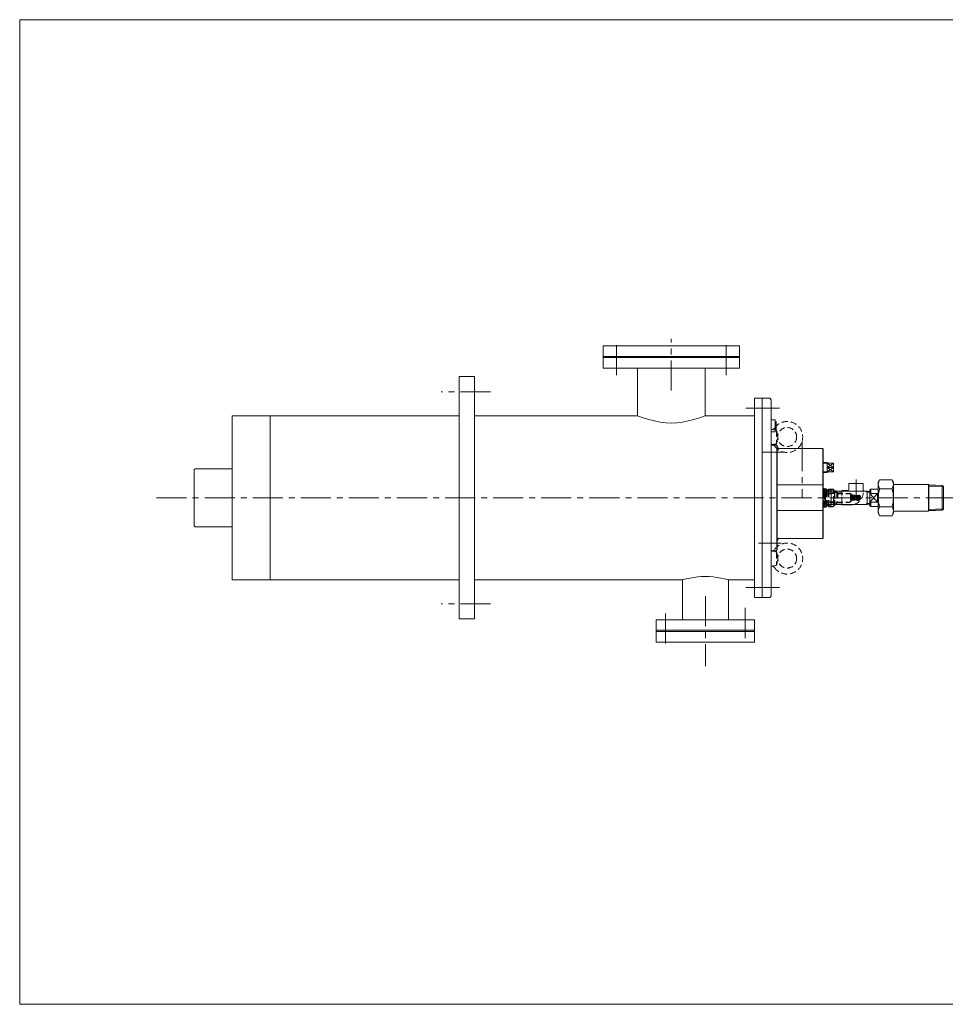
# Model space of a CAD drawing. Units: millimetres. Extents: x -950 to 950, y -657 to 689.
# Drawn here: x -950 to 272, y -657 to 643 of the extents above; entities that cross this region are included whole.
import ezdxf

# ---------------------------------------------------------------- set-up
doc = ezdxf.new("R2010")
doc.units = ezdxf.units.MM
doc.header["$LTSCALE"] = 1.25
doc.header["$PDSIZE"] = 1
doc.linetypes.add('CENTER', pattern=[50.8, 31.75, -6.35, 6.35, -6.35])
doc.linetypes.add('DASHED2', pattern=[9.525, 6.35, -3.175])
for name, color, linetype in [('Layer0001', 7, 'Continuous'), ('Layer0002', 7, 'Continuous'), ('Layer0003', 7, 'Continuous'), ('ZUWAKU', 7, 'Continuous')]:
    doc.layers.add(name, color=color, linetype=linetype)

msp = doc.modelspace()

# ---------------------------------------------------------------- linework, layer by layer
at = {"color": 56, "linetype": 'CENTER', "lineweight": 13}
for p, q in [((-89.4, 152.9), (-89.4, 221.3)), ((-161.9, 212.7), (-161.9, 165.8)), ((-16.9, 212.7), (-16.9, 165.8)), ((-328, 151.3), (-393.3, 151.3)), ((9.1, 129.8), (41.1, 129.8)), ((53.5, 129.8), (18.5, 129.8)), ((83.6, 86.3), (83.6, 11.3)), ((60.6, 71.3), (30.6, 71.3)), ((-769.2, 11.3), (290.4, 11.3)), ((55.6, -48.7), (25.6, -48.7)), ((9.1, -107.2), (41.1, -107.2)), ((18.5, -107.2), (53.5, -107.2)), ((-328, -128.7), (-393.3, -128.7)), ((-44.4, -118.7), (-44.4, -211.2)), ((-96.9, -181.1), (-96.9, -134.2)), ((8.1, -134.2), (8.1, -181.1))]:
    msp.add_line(p, q, dxfattribs=at)
at = {"color": 7, "linetype": 'Continuous', "lineweight": 13}
for p, q in [((-179.4, 211.8), (0.6, 211.8)), ((-179.4, 211.8), (-179.4, 196.3)), ((0.6, 211.8), (0.6, 196.3)), ((-179.4, 197.8), (0.6, 197.8)), ((0.6, 196.3), (-179.4, 196.3)), ((-179.4, 196.3), (-179.4, 182.3)), ((0.6, 196.3), (0.6, 182.3)), ((-179.4, 182.3), (0.6, 182.3)), ((-133.9, 182.3), (-133.9, 119.4)), ((-44.8, 182.3), (-44.8, 119.4)), ((-369.4, 171.3), (-349.4, 171.3)), ((-369.4, 171.3), (-369.4, -148.7)), ((-349.4, 171.3), (-349.4, -148.7)), ((20.6, 142.8), (30.6, 142.8)), ((20.6, -120.2), (20.6, 142.8)), ((30.6, 142.8), (30.6, -120.2)), ((30.6, 142.8), (40.6, 142.8)), ((30.6, 142.8), (30.6, -120.2)), ((42.6, 140.8), (40.6, 142.8)), ((42.6, 140.8), (42.6, -118.2)), ((-369.4, 119.4), (-669.4, 119.4)), ((-669.4, 119.4), (-669.4, -96.9)), ((-619.4, 119.4), (-619.4, -96.9)), ((-349.4, 119.4), (-133.9, 119.4)), ((-133.9, 119.4), (-126.5, 117)), ((-126.5, 117), (-119.1, 114.8)), ((-59.7, 114.8), (-52.3, 117)), ((-52.3, 117), (-44.8, 119.4)), ((-44.8, 119.4), (20.6, 119.4)), ((-119.1, 114.8), (-111.7, 112.8)), ((-111.7, 112.8), (-104.2, 111.2)), ((-104.2, 111.2), (-96.8, 110.2)), ((-96.8, 110.2), (-89.4, 109.8)), ((-89.4, 109.8), (-82, 110.2)), ((-82, 110.2), (-74.5, 111.2)), ((-74.5, 111.2), (-67.1, 112.8)), ((-67.1, 112.8), (-59.7, 114.8)), ((42.6, 81.3), (42.6, -58.7)), ((52.6, 76.3), (110.6, 76.3)), ((-718.4, 49.4), (-719.4, 48.4)), ((-719.4, 48.4), (-719.4, -25.9)), ((-718.4, 49.4), (-669.4, 49.4)), ((110.6, 28.3), (50.6, 28.3)), ((114.3, 19.7), (110.3, 19.6)), ((110.6, 19.6), (110.6, 2.9)), ((114.3, 2.6), (114.3, 19.9)), ((114.3, 19.9), (169.2, 19.9)), ((169.2, 19.9), (169.2, 2.6)), ((173.2, 19.6), (169.2, 19.7)), ((172.9, 19.6), (172.9, 2.9)), ((110.3, 2.9), (114.3, 2.8)), ((169.2, 2.6), (114.3, 2.6)), ((169.2, 2.8), (173.2, 2.9)), ((110.6, -5.7), (50.6, -5.7)), ((-719.4, -25.9), (-718.4, -26.9)), ((-669.4, -26.9), (-718.4, -26.9)), ((52.6, -42.7), (110.6, -42.7)), ((-369.4, -96.9), (-669.4, -96.9)), ((-349.4, -96.9), (-74.6, -96.9)), ((-74.6, -96.9), (-69.6, -95.8)), ((-74.6, -96.9), (-74.6, -149.7)), ((-69.6, -95.8), (-64.6, -94.8)), ((-64.6, -94.8), (-59.5, -93.9)), ((-59.5, -93.9), (-54.5, -93.2)), ((-54.5, -93.2), (-49.4, -92.7)), ((-49.4, -92.7), (-44.4, -92.6)), ((-44.4, -92.6), (-39.4, -92.7)), ((-39.4, -92.7), (-34.3, -93.2)), ((-34.3, -93.2), (-29.3, -93.9)), ((-29.3, -93.9), (-24.2, -94.8)), ((-24.2, -94.8), (-19.2, -95.8)), ((-19.2, -95.8), (-14.1, -96.9)), ((-14.1, -96.9), (-14.1, -149.7)), ((-14.1, -96.9), (20.6, -96.9)), ((20.6, -120.2), (30.6, -120.2)), ((30.6, -120.2), (40.6, -120.2)), ((42.6, -118.2), (40.6, -120.2)), ((-349.4, -148.7), (-369.4, -148.7)), ((-109.4, -149.7), (-109.4, -163.7)), ((20.6, -149.7), (-109.4, -149.7)), ((20.6, -163.7), (20.6, -149.7)), ((-109.4, -163.7), (20.6, -163.7)), ((-109.4, -163.7), (-109.4, -179.2)), ((20.6, -165.2), (-109.4, -165.2)), ((20.6, -163.7), (20.6, -179.2)), ((-109.4, -179.2), (20.6, -179.2))]:
    msp.add_line(p, q, dxfattribs=at)
at = {"color": 150, "linetype": 'DASHED2', "lineweight": 13}
for p, q in [((42.6, 81.5), (42.6, 101.5)), ((42.6, 101.5), (48.2, 100.7)), ((49.6, 99.7), (49.6, 83.3)), ((49.8, 99.1), (51.1, 91.5)), ((51.1, 91.5), (49.8, 84)), ((48.2, 82.3), (42.6, 81.5)), ((110.6, 19.3), (111.9, 19.3)), ((111.6, 18.7), (110.6, 18.7)), ((111.6, 18.7), (112.1, 19.6)), ((111.6, 19.3), (111.6, 3.3)), ((112.1, 19.6), (113.4, 21.8)), ((112.8, 20.8), (113, 19.7)), ((113, 19.7), (113.6, 16.7)), ((113.4, 21.8), (121, 21.8)), ((120.8, 16.7), (113.6, 16.7)), ((121.4, 19.9), (120.8, 16.7)), ((121.6, 20.8), (121, 21.8)), ((121.6, 20.8), (121.4, 19.9)), ((121.6, 19.9), (121.6, 20.8)), ((121.6, 2.6), (121.6, 19.9)), ((110.6, 3.8), (111.6, 3.8)), ((110.6, 3.3), (111.9, 3.3)), ((111.6, 3.8), (112.1, 2.9)), ((112.1, 2.9), (113.4, 0.8)), ((112.8, 1.8), (113, 2.9)), ((113, 2.9), (113.6, 5.8)), ((113.4, 0.8), (121, 0.8)), ((120.8, 5.8), (113.6, 5.8)), ((121.4, 2.6), (120.8, 5.8)), ((121.6, 1.8), (121, 0.8)), ((121.6, 1.8), (121.4, 2.6)), ((121.6, 1.8), (121.6, 2.6)), ((42.6, -79), (42.6, -59)), ((42.6, -59), (48.2, -59.8)), ((49.6, -60.8), (49.6, -77.2)), ((49.8, -61.4), (51.1, -69)), ((51.1, -69), (49.8, -76.6)), ((48.2, -78.2), (42.6, -79))]:
    msp.add_line(p, q, dxfattribs=at)
at = {"color": 7, "linetype": 'Continuous', "lineweight": 25}
for p, q in [((42.6, 81.3), (48.6, 81.3)), ((50.6, -56.7), (50.6, 79.3)), ((110.6, 76.3), (110.6, -42.7)), ((42.6, -58.7), (48.6, -58.7))]:
    msp.add_line(p, q, dxfattribs=at)
at = {"color": 150, "linetype": 'Continuous', "lineweight": 13}
for p, q in [((114.3, 18.9), (110.4, 18.7)), ((116.1, 19.9), (114.3, 18.9)), ((167.4, 19.9), (169.2, 18.9)), ((169.2, 18.9), (173.1, 18.7)), ((114.3, 3.7), (110.4, 3.8)), ((116.1, 2.6), (114.3, 3.7)), ((167.4, 2.6), (169.2, 3.7)), ((169.2, 3.7), (173.1, 3.8))]:
    msp.add_line(p, q, dxfattribs=at)
at = {"color": 150, "linetype": 'DASHED2', "lineweight": 25}
for p, q in [((110.6, 22.3), (110.6, 0.2)), ((111.2, 22.8), (111.1, 22.8)), ((111.6, 22.8), (111.6, 19.6)), ((111.6, 19.6), (111.6, 2.9)), ((112.2, 23.3), (112.1, 23.3)), ((112.6, 23.3), (112.6, 19.7)), ((112.6, 23.3), (115, 23.3)), ((112.6, 22.8), (112.6, 19.7)), ((112.6, 19.7), (112.6, 2.9)), ((112.6, 19.7), (112.6, 2.9)), ((115, 23.3), (115, 19.9)), ((116.1, 21.3), (115, 23.3)), ((115, 19.9), (115, 2.6)), ((116.1, 21.3), (116.1, 19.9)), ((118.1, 21.3), (116.1, 21.3)), ((116.1, 19.9), (116.1, 2.6)), ((118.1, 22.8), (118.1, 19.9)), ((118.1, 22.8), (124.5, 22.8)), ((118.1, 19.9), (118.1, 2.6)), ((124.5, 17), (118.1, 17)), ((126.1, 20.1), (124.5, 22.8)), ((126.1, 20.1), (127.1, 20.1)), ((126.1, 20.1), (126.1, 19.9)), ((126.1, 19.9), (126.1, 2.6)), ((129.1, 18.1), (129.1, 4.5)), ((129.1, 17.1), (146.1, 17.1)), ((147.1, 16.1), (147.1, 6.4)), ((149.1, 15.8), (147.1, 15.8)), ((149.1, 15.8), (149.1, 6.8)), ((153, 14.5), (149.1, 14.5)), ((149.1, 13.2), (153, 13.2)), ((153, 14), (153, 14.5)), ((155.1, 14), (153, 14)), ((153, 14), (153, 8)), ((155.1, 14), (156, 14.5)), ((155.1, 14), (155.1, 8.5)), ((155.5, 13.9), (155.6, 14)), ((155.5, 13.8), (155.5, 13.9)), ((155.5, 13.9), (155.5, 13.9)), ((155.5, 13.7), (155.5, 13.8)), ((155.5, 13.6), (155.5, 13.7)), ((155.5, 13.7), (155.5, 13.7)), ((155.6, 13.6), (155.5, 13.6)), ((155.6, 14.2), (155.7, 14.3)), ((155.6, 14.1), (155.6, 14.2)), ((155.6, 14.2), (155.6, 14.2)), ((155.6, 14), (155.6, 14.1)), ((155.6, 14), (155.6, 14)), ((155.6, 13.5), (155.6, 13.6)), ((155.7, 13.4), (155.6, 13.5)), ((155.6, 13.5), (155.6, 13.5)), ((155.7, 14.3), (155.7, 14.3)), ((155.7, 14.3), (155.8, 14.3)), ((155.7, 13.3), (155.7, 13.4)), ((155.8, 13.3), (155.7, 13.3)), ((155.7, 13.3), (155.7, 13.3)), ((155.8, 14.3), (155.8, 14.4)), ((155.8, 14.4), (155.8, 14.4)), ((155.8, 14.4), (155.9, 14.4)), ((155.8, 13.2), (155.8, 13.3)), ((155.9, 13.2), (155.8, 13.2)), ((155.9, 14.4), (155.9, 14.5)), ((155.9, 14.5), (156, 14.5)), ((156, 13.2), (155.9, 13.2)), ((156, 14.5), (158.3, 14.5)), ((156, 13.2), (158.3, 13.2)), ((156, 13.2), (156, 12.5)), ((160.1, 13.7), (158.3, 14.5)), ((158.3, 14.5), (158.4, 14.5)), ((158.4, 13.3), (158.3, 13.2)), ((158.3, 13.2), (158.3, 12.5)), ((158.3, 13.2), (158.3, 13.2)), ((158.4, 14.5), (158.4, 14.4)), ((158.4, 14.4), (158.5, 14.4)), ((158.5, 13.3), (158.4, 13.3)), ((158.4, 13.3), (158.4, 13.3)), ((158.5, 14.4), (158.6, 14.3)), ((158.6, 13.3), (158.5, 13.3)), ((158.5, 13.3), (158.5, 13.3)), ((158.6, 14.3), (158.6, 14.3)), ((158.6, 14.3), (158.7, 14.2)), ((158.7, 13.4), (158.6, 13.4)), ((158.6, 13.4), (158.6, 13.3)), ((158.7, 14.2), (158.7, 14.1)), ((158.7, 14.1), (158.8, 14.1)), ((158.8, 13.5), (158.7, 13.4)), ((158.7, 13.4), (158.7, 13.4)), ((158.8, 14.1), (158.8, 14)), ((158.8, 14), (158.9, 14)), ((158.9, 13.6), (158.8, 13.5)), ((158.8, 13.5), (158.8, 13.5)), ((158.8, 13.5), (158.8, 13.5)), ((158.9, 14), (158.9, 13.9)), ((158.9, 13.9), (158.9, 13.9)), ((158.9, 13.9), (158.9, 13.8)), ((158.9, 13.8), (158.9, 13.8)), ((158.9, 13.8), (158.9, 13.8)), ((158.9, 13.8), (158.9, 13.7)), ((158.9, 13.7), (158.9, 13.7)), ((158.9, 13.7), (158.9, 13.6)), ((158.9, 13.6), (158.9, 13.6)), ((160.1, 13.7), (160.1, 8.9)), ((111.6, 2.9), (111.6, -0.3)), ((112.6, 2.9), (112.6, -0.3)), ((112.6, 2.9), (112.6, -0.7)), ((115, 2.6), (115, -0.7)), ((116.1, 1.3), (115, -0.7)), ((116.1, 2.6), (116.1, 1.3)), ((118.1, 1.3), (116.1, 1.3)), ((124.5, 5.5), (118.1, 5.5)), ((118.1, 2.6), (118.1, -0.3)), ((126.1, 2.5), (124.5, -0.3)), ((126.1, 2.6), (126.1, 2.5)), ((126.1, 2.5), (127.1, 2.5)), ((129.1, 5.4), (146.1, 5.4)), ((149.1, 6.8), (147.1, 6.8)), ((149.1, 12.5), (153, 12.5)), ((149.1, 10), (153, 10)), ((149.1, 9.3), (153, 9.3)), ((153, 8), (149.1, 8)), ((155.1, 8.5), (153, 8.5)), ((155.1, 8.5), (156, 8)), ((155.6, 8.9), (155.5, 8.9)), ((155.5, 8.9), (155.5, 8.8)), ((155.5, 8.8), (155.5, 8.8)), ((155.5, 8.8), (155.5, 8.7)), ((155.5, 8.7), (155.5, 8.7)), ((155.5, 8.7), (155.5, 8.6)), ((155.5, 8.6), (155.6, 8.5)), ((155.7, 9.1), (155.6, 9.1)), ((155.6, 9.1), (155.6, 9)), ((155.6, 9), (155.6, 8.9)), ((155.6, 8.5), (155.6, 8.5)), ((155.6, 8.5), (155.6, 8.4)), ((155.6, 8.4), (155.6, 8.4)), ((155.6, 8.4), (155.6, 8.3)), ((155.6, 8.3), (155.7, 8.3)), ((155.8, 9.3), (155.7, 9.2)), ((155.7, 9.2), (155.7, 9.2)), ((155.7, 9.2), (155.7, 9.1)), ((155.7, 8.3), (155.7, 8.2)), ((155.7, 8.2), (155.8, 8.2)), ((155.9, 9.3), (155.8, 9.3)), ((155.8, 9.3), (155.8, 9.3)), ((155.8, 8.2), (155.8, 8.2)), ((155.8, 8.2), (155.8, 8.1)), ((155.8, 8.1), (155.9, 8.1)), ((156, 9.3), (155.9, 9.3)), ((155.9, 8.1), (155.9, 8)), ((155.9, 8), (156, 8)), ((156, 12.5), (158.3, 12.5)), ((156, 10), (158.3, 10)), ((156, 10), (156, 9.3)), ((156, 9.3), (158.3, 9.3)), ((156, 8), (158.3, 8)), ((158.3, 10), (158.3, 9.3)), ((158.4, 9.3), (158.3, 9.3)), ((158.3, 9.3), (158.3, 9.3)), ((160.1, 8.9), (158.3, 8)), ((158.3, 8), (158.4, 8.1)), ((158.4, 9.2), (158.4, 9.3)), ((158.5, 9.2), (158.4, 9.2)), ((158.4, 8.1), (158.4, 8.1)), ((158.4, 8.1), (158.5, 8.1)), ((158.6, 9.2), (158.5, 9.2)), ((158.5, 9.2), (158.5, 9.2)), ((158.5, 8.1), (158.6, 8.2)), ((158.7, 9.1), (158.6, 9.2)), ((158.6, 9.2), (158.6, 9.2)), ((158.6, 8.2), (158.6, 8.3)), ((158.6, 8.3), (158.7, 8.3)), ((158.8, 9.1), (158.7, 9.1)), ((158.7, 9.1), (158.7, 9.1)), ((158.7, 8.4), (158.8, 8.5)), ((158.7, 8.3), (158.7, 8.4)), ((158.8, 9), (158.8, 9.1)), ((158.9, 8.9), (158.8, 9)), ((158.8, 9), (158.8, 9)), ((158.8, 8.5), (158.8, 8.5)), ((158.8, 8.5), (158.9, 8.5)), ((158.9, 8.8), (158.9, 8.9)), ((158.9, 8.9), (158.9, 8.9)), ((158.9, 8.7), (158.9, 8.8)), ((158.9, 8.8), (158.9, 8.8)), ((158.9, 8.8), (158.9, 8.8)), ((158.9, 8.6), (158.9, 8.7)), ((158.9, 8.7), (158.9, 8.7)), ((158.9, 8.5), (158.9, 8.6)), ((158.9, 8.6), (158.9, 8.6)), ((111.2, -0.2), (111.1, -0.2)), ((112.2, -0.7), (112.1, -0.7)), ((112.6, -0.7), (115, -0.7)), ((118.1, -0.3), (124.5, -0.3))]:
    msp.add_line(p, q, dxfattribs=at)
at = {"color": 150, "linetype": 'DASHED2', "lineweight": 18}
for p, q in [((126.6, 18), (121.6, 17.8)), ((126.6, 17.1), (121.6, 17)), ((126.6, 18.2), (130.6, 18.2)), ((126.6, 18.2), (126.6, 4.4)), ((130.6, 18.2), (130.6, 4.4)), ((130.6, 18), (135.6, 17.8)), ((130.6, 17.1), (135.6, 17)), ((135.6, 4.7), (135.6, 17.8)), ((126.6, 5.4), (121.6, 5.5)), ((126.6, 4.5), (121.6, 4.7)), ((126.6, 4.4), (130.6, 4.4)), ((130.6, 5.4), (135.6, 5.5)), ((130.6, 4.5), (135.6, 4.7))]:
    msp.add_line(p, q, dxfattribs=at)
at = {"color": 150, "linetype": 'DASHED2', "lineweight": 13}
for centre in [(63.6, 91.5), (63.6, -69)]:
    msp.add_circle(centre, 12.5, dxfattribs=at)
for centre, radius, start, end in [((63.6, 91.5), 20.5, 214.6244, 145.3756), ((43.4, 105.4), 4, 261.8699, 325.3756), ((47.9, 98.7), 2, 9.4623, 81.8699), ((43.4, 77.6), 4, 34.6244, 98.1301), ((47.9, 84.3), 2, 278.1301, 350.5377), ((130.9, 11.3), 18.2, 162.412, 197.588), ((103.5, 11.3), 18.2, 342.412, 17.588), ((63.6, -69), 20.5, 214.6244, 145.3756), ((43.4, -55.1), 4, 261.8699, 325.3756), ((47.9, -61.8), 2, 9.4623, 81.8699), ((47.9, -76.2), 2, 278.1301, 350.5377), ((43.4, -82.9), 4, 34.6244, 98.1301)]:
    msp.add_arc(centre, radius, start, end, dxfattribs=at)
at = {"color": 7, "linetype": 'Continuous', "lineweight": 25}
for centre, start, end in [((48.6, 79.3), 0, 90), ((52.6, 78.3), 180, 270), ((52.6, -44.7), 90, 180), ((48.6, -56.7), 270, 360)]:
    msp.add_arc(centre, 2, start, end, dxfattribs=at)
at = {"color": 150, "linetype": 'DASHED2', "lineweight": 25}
for centre, radius, start, end in [((111.1, 22.3), 0.45, 90, 180), ((111.2, 22.3), 0.45, 0, 90), ((112.1, 22.8), 0.45, 90, 180), ((112.2, 22.8), 0.45, 0, 90), ((115.5, 21.4), 10, 334.2941, 351.5989), ((108.1, 11.3), 17.4, 340.6173, 19.3827), ((125, 21), 0.5, 357.6005, 30), ((115.5, 21.4), 10, 351.5989, 357.6005), ((127.1, 18.1), 2, 67.6684, 90), ((127.1, 18.1), 2, 0, 67.6684), ((146.1, 16.1), 1, 0, 90), ((111.1, 0.2), 0.45, 180, 270), ((111.2, 0.2), 0.45, 270, 0), ((115.5, 1.1), 10, 8.4011, 25.7059), ((115.5, 1.1), 10, 2.3995, 8.4011), ((125, 1.5), 0.5, 330, 2.3995), ((127.1, 4.5), 2, 270, 292.3316), ((127.1, 4.5), 2, 292.3316, 0), ((146.1, 6.4), 1, 270, 0), ((157.4, 11.3), 1.91, 139.107, 220.893), ((157.3, 11.3), 1.57, 307.0291, 52.9709), ((112.1, -0.3), 0.45, 180, 270), ((112.2, -0.3), 0.45, 270, 0)]:
    msp.add_arc(centre, radius, start, end, dxfattribs=at)
at = {"color": 150, "linetype": 'Continuous'}
msp.add_point((158.3, 14.5), dxfattribs=at)
at = {"layer": 'Layer0001', "color": 7, "linetype": 'Continuous', "lineweight": 18}
for p, q in [((145.1, 22.8), (145.1, 30.3)), ((145.1, 30.3), (164.1, 30.3)), ((164.1, 19.9), (164.1, 30.3)), ((143.1, 20.8), (135.6, 20.8)), ((135.6, 19.9), (135.6, 20.8)), ((135.6, 1.8), (135.6, 2.6)), ((147.1, 1.8), (135.6, 1.8))]:
    msp.add_line(p, q, dxfattribs=at)
at = {"layer": 'Layer0001', "color": 150, "linetype": 'DASHED2', "lineweight": 18}
msp.add_line((135.6, 2.6), (135.6, 19.9), dxfattribs=at)
at = {"layer": 'Layer0001', "color": 7, "linetype": 'DASHED2', "lineweight": 18}
msp.add_line((164.1, 18.8), (164.1, 19.9), dxfattribs=at)
at = {"layer": 'Layer0001', "color": 7, "linetype": 'Continuous', "lineweight": 18}
for centre, radius, end in [((143.1, 22.8), 2, 0), ((147.1, 18.8), 17, 288.1949)]:
    msp.add_arc(centre, radius, 270, end, dxfattribs=at)
at = {"layer": 'Layer0001', "color": 150, "linetype": 'DASHED2', "lineweight": 18}
msp.add_arc((147.1, 18.8), 17, 288.1949, 360, dxfattribs=at)
at = {"layer": 'Layer0002', "color": 7, "linetype": 'Continuous', "lineweight": 18}
for p, q in [((42.6, 98.3), (42.6, 114.3)), ((47.6, 114.3), (42.6, 114.3)), ((47.6, 98.3), (47.6, 114.3)), ((49.1, 111.8), (47.6, 111.8)), ((49.1, 100.8), (49.1, 111.8)), ((47.6, 98.3), (42.6, 98.3)), ((49.1, 100.8), (47.6, 100.8)), ((116.6, 58), (110.6, 57.8)), ((116.6, 44.5), (116.6, 58)), ((116.6, 56.9), (124.6, 56.9)), ((124.6, 56.9), (124.6, 45.6)), ((116.6, 44.5), (110.6, 44.7)), ((124.6, 51.3), (116.6, 51.3)), ((116.6, 45.6), (124.6, 45.6))]:
    msp.add_line(p, q, dxfattribs=at)
at = {"layer": 'Layer0002', "color": 56, "linetype": 'CENTER', "lineweight": 18}
msp.add_line((154.6, 19.9), (154.6, 35.3), dxfattribs=at)
at = {"layer": 'Layer0002', "color": 56, "linetype": 'DASHED2', "lineweight": 18}
msp.add_line((154.6, 11.3), (154.6, 19.9), dxfattribs=at)
at = {"layer": 'Layer0003', "color": 150, "linetype": 'Continuous', "lineweight": 13}
for p, q in [((116.6, 57.2), (110.6, 57)), ((116.6, 51.3), (124.6, 56.9)), ((124.6, 51.3), (116.6, 56.9)), ((116.6, 45.4), (110.6, 45.5)), ((116.6, 51.3), (124.6, 45.6)), ((116.6, 45.6), (124.6, 51.3)), ((259.5, 26.4), (250.9, 26.7)), ((269.9, 26.1), (259.5, 26.4)), ((182.9, 5.6), (172.9, 16.9)), ((182.9, 16.9), (172.9, 5.6)), ((259.5, -3.9), (250.9, -4.2)), ((269.9, -3.6), (259.5, -3.9))]:
    msp.add_line(p, q, dxfattribs=at)
at = {"layer": 'Layer0003', "color": 7, "linetype": 'Continuous', "lineweight": 13}
for p, q in [((183.9, 31.8), (185.7, 34.9)), ((183.9, 31.8), (183.9, -9.2)), ((202.1, 34.9), (185.7, 34.9)), ((203.9, 31.8), (202.1, 34.9)), ((203.9, -9.2), (203.9, 31.8)), ((250.3, 28.8), (203.9, 28.8)), ((250.3, 28.8), (250.9, 28.2)), ((250.3, 28.8), (250.3, -6.2)), ((250.9, -5.6), (250.9, 28.2)), ((250.9, 28.2), (259.5, 27.9)), ((268.4, 27.6), (259.5, 27.9)), ((268.4, 27.6), (269.9, 26.1)), ((268.4, 27.6), (268.4, -5.1)), ((269.9, -3.6), (269.9, 26.1)), ((172.9, 21.8), (173.9, 22.8)), ((172.9, 0.8), (172.9, 21.8)), ((172.9, 16.9), (182.9, 16.9)), ((173.9, 22.8), (183.9, 22.8)), ((173.9, 22.8), (173.9, 16.9)), ((182.9, 5.6), (182.9, 16.9)), ((185.7, 23.1), (202.1, 23.1)), ((172.9, 5.6), (182.9, 5.6)), ((172.9, 0.8), (173.9, -0.2)), ((173.9, -0.2), (173.9, 5.6)), ((183.9, -0.2), (173.9, -0.2)), ((183.9, -9.2), (185.7, -12.4)), ((185.7, -0.6), (202.1, -0.6)), ((202.1, -12.4), (185.7, -12.4)), ((203.9, -9.2), (202.1, -12.4)), ((250.3, -6.2), (203.9, -6.2)), ((250.3, -6.2), (250.9, -5.6)), ((250.9, -5.6), (259.5, -5.4)), ((268.4, -5.1), (259.5, -5.4)), ((268.4, -5.1), (269.9, -3.6))]:
    msp.add_line(p, q, dxfattribs=at)
for centre, radius, start, end in [((194.4, 29), 10.5, 154.3842, 214.3842), ((193.4, 29), 10.5, 325.6158, 25.6158), ((223.1, 11.3), 39.2, 162.412, 197.588), ((164.7, 11.3), 39.2, 342.412, 17.588), ((194.4, -6.5), 10.5, 145.6158, 205.6158), ((193.4, -6.5), 10.5, 334.3842, 34.3842)]:
    msp.add_arc(centre, radius, start, end, dxfattribs=at)
at = {"layer": 'ZUWAKU', "color": 7, "linetype": 'Continuous', "lineweight": 13}
for p, q in [((-950, 642.5), (-950, -657.5)), ((950, 642.5), (-950, 642.5)), ((950, -657.5), (-950, -657.5))]:
    msp.add_line(p, q, dxfattribs=at)

doc.saveas('drawing.dxf')
